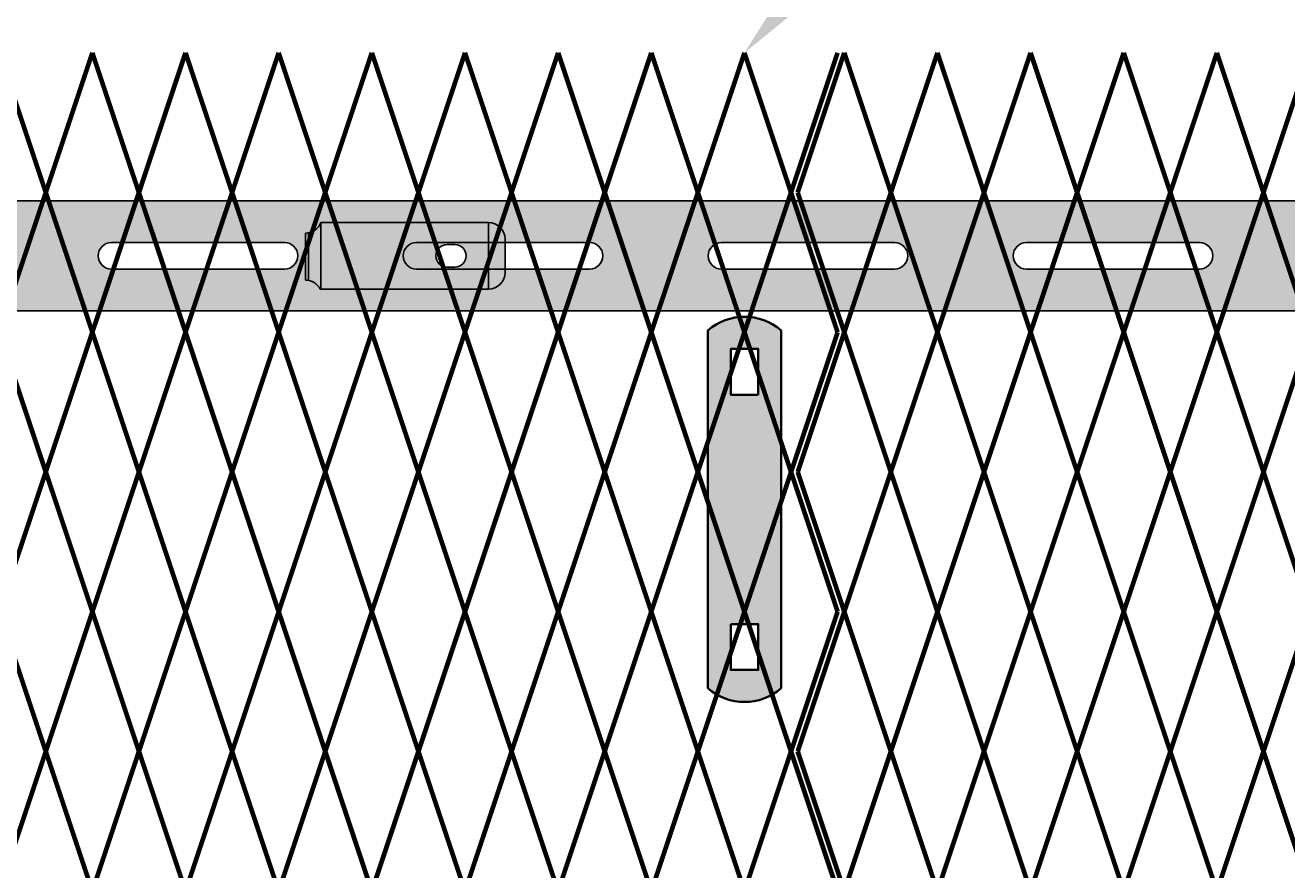
# Model space of a CAD drawing. Units: inches. Extents: x -59 to 198, y -12 to 189.
# Drawn here: x 59 to 78, y 163 to 175 of the extents above; entities that cross this region are included whole.
import ezdxf
from ezdxf import colors
from ezdxf.entities.mleader import LeaderData, LeaderLine
from ezdxf.math import Vec2, Vec3

# ---------------------------------------------------------------- set-up
doc = ezdxf.new("R2010")
doc.units = ezdxf.units.IN
doc.header["$MEASUREMENT"] = 0
doc.layers.add('BORDER', color=7, linetype='Continuous', lineweight=40)
for name, color, linetype in [('Fence screen', 7, 'Continuous'), ('hardware', 7, 'Continuous'), ('post and C', 7, 'Continuous'), ('Text', 7, 'Continuous')]:
    doc.layers.add(name, color=color, linetype=linetype)
doc.styles.add('Notes', font='arial.ttf', dxfattribs={"height": 0.125})

# ---------------------------------------------------------------- blocks, each defined once
blk = doc.blocks.new('hor line c clamp')
at = {"layer": 'post and C'}
h = blk.add_hatch(color=256, dxfattribs=at)
h.dxf.hatch_style = 1
h.set_gradient(color1=(0, 0, 255), color2=(0, 0, 255), tint=1)
h.paths.add_polyline_path([(-14.34053190420077, 110.5752287171858), (-14.34053190420077, 111.2644467998322), (-14.75406275378864, 111.2644467998322), (-14.75406275378864, 110.5752287171858)], flags=16)
h.paths.add_polyline_path([(-14.75406275378864, 107.1291383039532), (-14.75406275378864, 106.4399202213067), (-14.34053190420077, 106.4399202213067), (-14.34053190420077, 107.1291383039532)], flags=16)
edge = h.paths.add_edge_path()
edge.add_line((-13.99592286287741, 111.5401340328906), (-13.99592286287753, 106.1642329882484))
edge.add_arc((-14.5472973289947, 106.7960162306742), 0.8385486672198291, 228.887909560826, 311.112090439174, ccw=False)
edge.add_line((-15.09867179511187, 106.1642329882483), (-15.09867179511187, 111.5401340328907))
edge.add_arc((-14.5472973289947, 110.9083507904648), 0.8385486672198291, 48.88790956082602, 131.112090439174, ccw=False)
at = {"layer": 'BORDER'}
blk.add_line((-13.99592286287741, 111.5401340328906), (-13.99592286287753, 106.1642329882484), dxfattribs=at)
blk.add_lwpolyline([(-15.09867179511187, 111.5401340328907), (-15.09867179511187, 106.1642329882483)], dxfattribs=at)
for points in [[(-14.34053190420077, 110.5752287171858), (-14.34053190420077, 111.2644467998322), (-14.75406275378864, 111.2644467998322), (-14.75406275378864, 110.5752287171858)], [(-14.75406275378864, 107.1291383039532), (-14.75406275378864, 106.4399202213067), (-14.34053190420077, 106.4399202213067), (-14.34053190420077, 107.1291383039532)]]:
    blk.add_lwpolyline(points, close=True, dxfattribs=at)
for centre, start, end in [((-14.5472973289947, 110.9083507904648), 48.88790956082602, 131.112090439174), ((-14.5472973289947, 106.7960162306742), 228.887909560826, 311.112090439174)]:
    blk.add_arc(centre, 0.8385486672198291, start, end, dxfattribs=at)
blk = doc.blocks.new('crossbar diamond')
at = {"layer": 'post and C'}
h = blk.add_hatch(color=256, dxfattribs=at)
h.dxf.hatch_style = 1
h.set_gradient(color1=(255, 255, 0), color2=(255, 255, 0), tint=1)
edge = h.paths.add_edge_path()
edge.add_line((46.883679570098, 169.2695839101447), (46.883679570098, 169.8945839101447))
edge.add_line((46.883679570098, 169.8945839101447), (48.25593559670673, 169.8945839101447))
edge.add_arc((48.25593559670673, 170.0945839101447), 0.1999999999999744, 270, 450)
edge.add_line((48.25593559670673, 170.2945839101447), (46.883679570098, 170.2945839101447))
edge.add_line((46.883679570098, 170.2945839101447), (46.883679570098, 170.9196182538932))
edge.add_line((46.883679570098, 170.9196182538932), (48.88367956980312, 170.9195839101447))
edge.add_line((48.88367956980312, 170.9195839101447), (134.7952212154249, 170.9181086479537))
edge.add_line((134.7952212154249, 170.9181086479537), (134.7952212154249, 169.2695839101447))
edge.add_line((134.7952212154249, 169.2695839101447), (48.88367956980312, 169.2695839101447))
edge.add_line((48.88367956980312, 169.2695839101447), (46.883679570098, 169.2695839101447))
edge = h.paths.add_edge_path(flags=17)
edge.add_line((134.7952212154249, 169.8945839101447), (134.7952212154249, 170.2945839101447))
edge.add_line((134.7952212154249, 170.2945839101447), (132.2043700078724, 170.2945839101447))
edge.add_arc((132.2043700078724, 170.0945839101447), 0.1999999999999744, 90, 270)
edge.add_line((132.2043700078724, 169.8945839101447), (134.7952212154249, 169.8945839101447))
edge = h.paths.add_edge_path(flags=16)
edge.add_line((130.2210366745391, 169.8945839101447), (127.6210366745391, 169.8945839101447))
edge.add_arc((127.6210366745391, 170.0945839101447), 0.1999999999999744, 90, 270, ccw=False)
edge.add_line((127.6210366745391, 170.2945839101447), (130.2210366745391, 170.2945839101447))
edge.add_arc((130.2210366745391, 170.0945839101447), 0.1999999999999744, -90, 90, ccw=False)
edge = h.paths.add_edge_path(flags=16)
edge.add_line((125.6377033412057, 169.8945839101447), (123.0377033412057, 169.8945839101447))
edge.add_arc((123.0377033412057, 170.0945839101447), 0.1999999999999744, 90, 270, ccw=False)
edge.add_line((123.0377033412057, 170.2945839101447), (125.6377033412057, 170.2945839101447))
edge.add_arc((125.6377033412057, 170.0945839101447), 0.1999999999999744, -90, 90, ccw=False)
edge = h.paths.add_edge_path(flags=16)
edge.add_line((121.0543700078724, 169.8945839101447), (118.4543700078724, 169.8945839101447))
edge.add_arc((118.4543700078724, 170.0945839101447), 0.1999999999999744, 90, 270, ccw=False)
edge.add_line((118.4543700078724, 170.2945839101447), (121.0543700078724, 170.2945839101447))
edge.add_arc((121.0543700078724, 170.0945839101447), 0.1999999999999744, -90, 90, ccw=False)
edge = h.paths.add_edge_path(flags=16)
edge.add_line((116.4710366745391, 169.8945839101447), (113.8710366745391, 169.8945839101447))
edge.add_arc((113.8710366745391, 170.0945839101447), 0.1999999999999744, 90, 270, ccw=False)
edge.add_line((113.8710366745391, 170.2945839101447), (116.4710366745391, 170.2945839101447))
edge.add_arc((116.4710366745391, 170.0945839101447), 0.1999999999999744, -90, 90, ccw=False)
edge = h.paths.add_edge_path(flags=16)
edge.add_line((111.8877033412057, 169.8945839101447), (109.2877033412057, 169.8945839101447))
edge.add_arc((109.2877033412057, 170.0945839101447), 0.1999999999999744, 90, 270, ccw=False)
edge.add_line((109.2877033412057, 170.2945839101447), (111.8877033412057, 170.2945839101447))
edge.add_arc((111.8877033412057, 170.0945839101447), 0.1999999999999744, -90, 90, ccw=False)
edge = h.paths.add_edge_path(flags=16)
edge.add_line((107.3043700078724, 169.8945839101447), (104.7043700078724, 169.8945839101447))
edge.add_arc((104.7043700078724, 170.0945839101447), 0.1999999999999744, 90, 270, ccw=False)
edge.add_line((104.7043700078724, 170.2945839101447), (107.3043700078724, 170.2945839101447))
edge.add_arc((107.3043700078724, 170.0945839101447), 0.1999999999999744, -90, 90, ccw=False)
edge = h.paths.add_edge_path(flags=16)
edge.add_line((102.7210366745391, 169.8945839101447), (100.1210366745391, 169.8945839101447))
edge.add_arc((100.1210366745391, 170.0945839101447), 0.1999999999999744, 90, 270, ccw=False)
edge.add_line((100.1210366745391, 170.2945839101447), (102.7210366745391, 170.2945839101447))
edge.add_arc((102.7210366745391, 170.0945839101447), 0.1999999999999744, -90, 90, ccw=False)
edge = h.paths.add_edge_path(flags=16)
edge.add_line((98.13770334120572, 169.8945839101447), (95.53770334120574, 169.8945839101447))
edge.add_arc((95.53770334120574, 170.0945839101447), 0.1999999999999744, 90, 270, ccw=False)
edge.add_line((95.53770334120574, 170.2945839101447), (98.13770334120572, 170.2945839101447))
edge.add_arc((98.13770334120572, 170.0945839101447), 0.1999999999999744, -90, 90, ccw=False)
edge = h.paths.add_edge_path(flags=16)
edge.add_line((93.5543700078724, 169.8945839101447), (90.9543700078724, 169.8945839101447))
edge.add_arc((90.9543700078724, 170.0945839101447), 0.1999999999999744, 90, 270, ccw=False)
edge.add_line((90.9543700078724, 170.2945839101447), (93.5543700078724, 170.2945839101447))
edge.add_arc((93.5543700078724, 170.0945839101447), 0.1999999999999744, -90, 90, ccw=False)
edge = h.paths.add_edge_path(flags=16)
edge.add_line((88.97103667453905, 169.8945839101447), (86.37103667453906, 169.8945839101447))
edge.add_arc((86.37103667453906, 170.0945839101447), 0.1999999999999744, 90, 270, ccw=False)
edge.add_line((86.37103667453906, 170.2945839101447), (88.97103667453905, 170.2945839101447))
edge.add_arc((88.97103667453905, 170.0945839101447), 0.1999999999999744, -90, 90, ccw=False)
edge = h.paths.add_edge_path(flags=16)
edge.add_line((84.38770334120572, 169.8945839101447), (81.78770334120574, 169.8945839101447))
edge.add_arc((81.78770334120574, 170.0945839101447), 0.1999999999999744, 90, 270, ccw=False)
edge.add_line((81.78770334120574, 170.2945839101447), (84.38770334120572, 170.2945839101447))
edge.add_arc((84.38770334120572, 170.0945839101447), 0.1999999999999744, -90, 90, ccw=False)
edge = h.paths.add_edge_path(flags=16)
edge.add_line((79.8043700078724, 169.8945839101447), (77.2043700078724, 169.8945839101447))
edge.add_arc((77.2043700078724, 170.0945839101447), 0.1999999999999744, 90, 270, ccw=False)
edge.add_line((77.2043700078724, 170.2945839101447), (79.8043700078724, 170.2945839101447))
edge.add_arc((79.8043700078724, 170.0945839101447), 0.1999999999999744, -90, 90, ccw=False)
edge = h.paths.add_edge_path(flags=16)
edge.add_line((75.22103667453905, 169.8945839101447), (72.62103667453906, 169.8945839101447))
edge.add_arc((72.62103667453906, 170.0945839101447), 0.1999999999999744, 90, 270, ccw=False)
edge.add_line((72.62103667453906, 170.2945839101447), (75.22103667453905, 170.2945839101447))
edge.add_arc((75.22103667453905, 170.0945839101447), 0.1999999999999744, -90, 90, ccw=False)
edge = h.paths.add_edge_path(flags=16)
edge.add_line((70.63770334120572, 169.8945839101447), (68.03770334120574, 169.8945839101447))
edge.add_arc((68.03770334120574, 170.0945839101447), 0.1999999999999744, 90, 270, ccw=False)
edge.add_line((68.03770334120574, 170.2945839101447), (70.63770334120572, 170.2945839101447))
edge.add_arc((70.63770334120572, 170.0945839101447), 0.1999999999999744, -90, 90, ccw=False)
edge = h.paths.add_edge_path(flags=16)
edge.add_line((66.0543700078724, 169.8945839101447), (63.45437000787241, 169.8945839101447))
edge.add_arc((63.45437000787241, 170.0945839101447), 0.1999999999999744, 90, 270, ccw=False)
edge.add_line((63.45437000787241, 170.2945839101447), (66.0543700078724, 170.2945839101447))
edge.add_arc((66.0543700078724, 170.0945839101447), 0.1999999999999744, -90, 90, ccw=False)
edge = h.paths.add_edge_path(flags=16)
edge.add_line((61.47103667453906, 169.8945839101447), (58.87103667453907, 169.8945839101447))
edge.add_arc((58.87103667453907, 170.0945839101447), 0.1999999999999744, 90, 270, ccw=False)
edge.add_line((58.87103667453907, 170.2945839101447), (61.47103667453906, 170.2945839101447))
edge.add_arc((61.47103667453906, 170.0945839101447), 0.1999999999999744, -90, 90, ccw=False)
edge = h.paths.add_edge_path(flags=16)
edge.add_line((56.88770334120573, 169.8945839101447), (54.28770334120574, 169.8945839101447))
edge.add_arc((54.28770334120574, 170.0945839101447), 0.1999999999999744, 90, 270, ccw=False)
edge.add_line((54.28770334120574, 170.2945839101447), (56.88770334120573, 170.2945839101447))
edge.add_arc((56.88770334120573, 170.0945839101447), 0.1999999999999744, -90, 90, ccw=False)
edge = h.paths.add_edge_path(flags=16)
edge.add_line((52.30437000787239, 169.8945839101447), (49.70437000787241, 169.8945839101447))
edge.add_arc((49.70437000787241, 170.0945839101447), 0.1999999999999744, 90, 270, ccw=False)
edge.add_line((49.70437000787241, 170.2945839101447), (52.30437000787239, 170.2945839101447))
edge.add_arc((52.30437000787239, 170.0945839101447), 0.1999999999999744, -90, 90, ccw=False)
edge = h.paths.add_edge_path(flags=17)
edge.add_line((48.88367956980312, 169.2695839101447), (59.55337276321472, 169.2695839101447))
for p, q in [((48.88367956980312, 170.9195839101447), (134.7952212154249, 170.9181086479537)), ((81.78770334120574, 170.2945839101447), (84.38770334120572, 170.2945839101447)), ((86.37103667453906, 170.2945839101447), (88.97103667453905, 170.2945839101447)), ((90.9543700078724, 170.2945839101447), (93.5543700078724, 170.2945839101447)), ((95.53770334120574, 170.2945839101447), (98.13770334120572, 170.2945839101447)), ((84.38770334120572, 169.8945839101447), (81.78770334120574, 169.8945839101447)), ((88.97103667453905, 169.8945839101447), (86.37103667453906, 169.8945839101447)), ((93.5543700078724, 169.8945839101447), (90.9543700078724, 169.8945839101447)), ((98.13770334120572, 169.8945839101447), (95.53770334120574, 169.8945839101447)), ((134.7952212154249, 169.2695839101447), (48.88367956980312, 169.2695839101447))]:
    blk.add_line(p, q, dxfattribs=at)
for centre, start, end in [((81.78770334120574, 170.0945839101447), 90, 270), ((84.38770334120572, 170.0945839101447), 270, 90), ((86.37103667453906, 170.0945839101447), 90, 270), ((88.97103667453905, 170.0945839101447), 270, 90), ((90.9543700078724, 170.0945839101447), 90, 270), ((93.5543700078724, 170.0945839101447), 270, 90), ((95.53770334120574, 170.0945839101447), 90, 270), ((98.13770334120572, 170.0945839101447), 270, 90)]:
    blk.add_arc(centre, 0.1999999999999744, start, end, dxfattribs=at)
blk = doc.blocks.new('latch clamp')
at = {"layer": 'post and C'}
h = blk.add_hatch(color=256, dxfattribs=at)
h.dxf.hatch_style = 1
h.set_gradient(color1=(0, 0, 255), color2=(255, 255, 0), tint=1, name='INVCYLINDER')
edge = h.paths.add_edge_path(flags=16)
edge.add_line((62.45530826326521, 159.7953712672663), (62.5703082632652, 159.7953712672663))
edge.add_arc((62.5703082632652, 159.9653712672662), 0.1699999999999875, 270, 450)
edge.add_line((62.5703082632652, 160.1353712672662), (62.45530826326521, 160.1353712672662))
edge.add_arc((62.45530826326521, 159.9653712672662), 0.1699999999999875, 90, 270)
edge = h.paths.add_edge_path()
edge.add_arc((60.32552986798444, 159.3494115723767), 0.25, 27.63509571409409, 90)
edge.add_line((60.32552986798444, 159.5994115723767), (60.32552986798444, 160.3072699154417))
edge.add_arc((60.32552986798444, 160.5572699154417), 0.25, 270, 338.4326541346032)
edge.add_line((60.55802640228878, 160.4653712672662), (63.07552986798444, 160.4653712672662))
edge.add_arc((63.07552986798444, 160.2153712672662), 0.25, 0, 90, ccw=False)
edge.add_line((63.32552986798444, 160.2153712672662), (63.32552986798444, 159.7153712672662))
edge.add_arc((63.07552986798444, 159.7153712672662), 0.25, -90, 0, ccw=False)
edge.add_line((63.07552986798444, 159.4653712672662), (60.54700977488599, 159.4653712672662))
for p, q in [((63.07552986798444, 160.4653712672662), (60.55802640228878, 160.4653712672662)), ((60.55802640228878, 160.4653712672662), (60.55802640228878, 159.4653712672662)), ((63.07552986798444, 160.4653712672662), (63.07552986798444, 159.4653712672662)), ((60.32552986798444, 160.3072699154417), (60.32552986798444, 159.5994115723767)), ((60.37078407192248, 160.3113999151856), (60.37078407192248, 159.5952815726328)), ((63.32552986798444, 159.7153712672662), (63.32552986798444, 160.2153712672662)), ((62.45530826326521, 160.1353712672662), (62.5703082632652, 160.1353712672662)), ((62.45530826326521, 159.7953712672663), (62.5703082632652, 159.7953712672663)), ((60.54700977488599, 159.4653712672662), (63.07552986798444, 159.4653712672662))]:
    blk.add_line(p, q, dxfattribs=at)
for centre, radius, start, end in [((60.32552986798444, 160.5572699154417), 0.25, 270, 338.4326541346032), ((63.07552986798444, 160.2153712672662), 0.25, 0, 90), ((62.45530826326521, 159.9653712672662), 0.1699999999999875, 90, 270), ((62.5703082632652, 159.9653712672662), 0.1699999999999875, 270, 90), ((63.07552986798444, 159.7153712672662), 0.25, 270, 0), ((60.32552986798444, 159.3494115723767), 0.25, 27.63509571409409, 90)]:
    blk.add_arc(centre, radius, start, end, dxfattribs=at)

msp = doc.modelspace()

# ---------------------------------------------------------------- linework, layer by layer
at = {"layer": 'Fence screen', "color": 7, "linetype": 'Continuous', "const_width": 0.07}
for points, elevation in [([(59.64214001478263, 172.853883531863), (58.94214001478258, 174.9538835318631)], 74.19999999999848), ([(59.64214001478263, 172.853883531863), (60.34214001478256, 174.9538835318631)], 74.19999999999848), ([(61.04214001478249, 172.853883531863), (60.34214001478256, 174.9538835318631)], 75.59999999999847), ([(61.04214001478249, 172.853883531863), (61.74214001478254, 174.9538835318631)], 75.59999999999847), ([(62.44214001478258, 172.853883531863), (61.74214001478254, 174.9538835318631)], 69.9999999999985), ([(62.44214001478258, 172.853883531863), (63.14214001478251, 174.9538835318631)], 76.99999999999848), ([(63.84214001478256, 172.853883531863), (63.14214001478251, 174.9538835318631)], 78.39999999999847), ([(63.84214001478256, 172.853883531863), (64.54214001478249, 174.9538835318631)], 79.79999999999846), ([(65.24214001478242, 172.853883531863), (64.54214001478249, 174.9538835318631)], 79.79999999999846), ([(65.24214001478242, 172.853883531863), (65.94214001478258, 174.9538835318632)], 78.39999999999847), ([(66.64214001478251, 172.853883531863), (65.94214001478258, 174.9538835318632)], 81.19999999999845), ([(66.64214001478251, 172.853883531863), (67.34214001478256, 174.9538835318632)], 81.19999999999845), ([(68.04214001478249, 172.853883531863), (67.34214001478256, 174.9538835318632)], 81.89999999999844), ([(72.34214001478279, 172.853883531863), (73.04214001478272, 174.9538835318632)], 39.19999999999861), ([(73.74214001478276, 172.853883531863), (73.04214001478272, 174.9538835318632)], 40.5999999999986), ([(73.74214001478276, 172.853883531863), (74.4421400147827, 174.9538835318632)], 37.79999999999861), ([(75.14214001478274, 172.853883531863), (74.4421400147827, 174.9538835318632)], 41.99999999999859), ([(75.14214001478274, 172.853883531863), (75.84214001478279, 174.9538835318632)], 41.99999999999859), ([(76.54214001478272, 172.853883531863), (75.84214001478279, 174.9538835318632)], 53.89999999999856), ([(76.54214001478272, 172.853883531863), (77.24214001478265, 174.9538835318632)], 51.79999999999856), ([(77.9421400147827, 172.853883531863), (77.24214001478265, 174.9538835318632)], 51.09999999999857), ([(77.9421400147827, 172.853883531863), (78.64214001478274, 174.9538835318632)], 44.79999999999859), ([(58.94214001478258, 170.7538835318631), (59.64214001478263, 172.853883531863)], 82.59999999999846), ([(60.34214001478256, 170.7538835318631), (59.64214001478263, 172.853883531863)], 74.89999999999849), ([(60.34214001478256, 170.7538835318631), (61.04214001478249, 172.853883531863)], 73.4999999999985), ([(61.74214001478254, 170.7538835318631), (61.04214001478249, 172.853883531863)], 70.6999999999985), ([(61.74214001478254, 170.7538835318631), (62.44214001478258, 172.853883531863)], 74.89999999999849), ([(63.14214001478251, 170.7538835318631), (62.44214001478258, 172.853883531863)], 79.09999999999846), ([(63.14214001478251, 170.7538835318631), (63.84214001478256, 172.853883531863)], 77.69999999999847), ([(64.54214001478249, 170.7538835318631), (63.84214001478256, 172.853883531863)], 79.09999999999846), ([(64.54214001478249, 170.7538835318631), (65.24214001478242, 172.853883531863)], 76.29999999999848), ([(65.94214001478258, 170.7538835318631), (65.24214001478242, 172.853883531863)], 83.29999999999848), ([(65.94214001478258, 170.7538835318631), (66.64214001478251, 172.853883531863)], 76.29999999999848), ([(67.34214001478256, 170.7538835318631), (66.64214001478251, 172.853883531863)], 81.89999999999844), ([(67.34214001478256, 170.7538835318631), (68.04214001478249, 172.853883531863)], 80.49999999999848), ([(73.04214001478272, 170.7538835318631), (72.34214001478279, 172.853883531863)], 42.6999999999986), ([(73.04214001478272, 170.7538835318631), (73.74214001478276, 172.853883531863)], 39.89999999999864), ([(74.4421400147827, 170.7538835318631), (73.74214001478276, 172.853883531863)], 37.09999999999862), ([(74.4421400147827, 170.7538835318631), (75.14214001478274, 172.853883531863)], 41.2999999999986), ([(75.84214001478279, 170.7538835318631), (75.14214001478274, 172.853883531863)], 53.89999999999856), ([(75.84214001478279, 170.7538835318631), (76.54214001478272, 172.853883531863)], 41.2999999999986), ([(77.24214001478265, 170.7538835318631), (76.54214001478272, 172.853883531863)], 44.09999999999859), ([(77.24214001478265, 170.7538835318631), (77.9421400147827, 172.853883531863)], 45.49999999999858), ([(78.64214001478274, 170.7538835318631), (77.9421400147827, 172.853883531863)], 45.49999999999858), ([(58.94214001478258, 170.7538835318631), (59.64214001478263, 168.6538835318631)], 73.4999999999985), ([(60.34214001478256, 170.7538835318631), (59.64214001478263, 168.6538835318631)], 73.4999999999985), ([(60.34214001478256, 170.7538835318631), (61.04214001478249, 168.6538835318631)], 74.19999999999848), ([(61.74214001478254, 170.7538835318631), (61.04214001478249, 168.6538835318631)], 75.59999999999847), ([(61.74214001478254, 170.7538835318631), (62.44214001478258, 168.6538835318631)], 74.89999999999849), ([(63.14214001478251, 170.7538835318631), (62.44214001478258, 168.6538835318631)], 79.09999999999846), ([(63.14214001478251, 170.7538835318631), (63.84214001478256, 168.6538835318631)], 77.69999999999847), ([(64.54214001478249, 170.7538835318631), (63.84214001478256, 168.6538835318631)], 149.41142780235), ([(64.54214001478249, 170.7538835318631), (65.24214001478242, 168.6538835318631)], 83.29999999999848), ([(65.94214001478258, 170.7538835318631), (65.24214001478242, 168.6538835318631)], 79.09999999999846), ([(65.94214001478258, 170.7538835318631), (66.64214001478251, 168.6538835318631)], 81.19999999999845), ([(67.34214001478256, 170.7538835318631), (66.64214001478251, 168.6538835318631)], 81.89999999999844), ([(67.34214001478256, 170.7538835318631), (68.04214001478249, 168.6538835318631)], 80.49999999999848), ([(73.04214001478272, 170.7538835318631), (72.34214001478279, 168.6538835318631)], 37.79999999999861), ([(73.04214001478272, 170.7538835318631), (73.74214001478276, 168.6538835318631)], 38.49999999999861), ([(74.4421400147827, 170.7538835318631), (73.74214001478276, 168.6538835318631)], 39.89999999999864), ([(74.4421400147827, 170.7538835318631), (75.14214001478274, 168.6538835318631)], 41.2999999999986), ([(75.84214001478279, 170.7538835318631), (75.14214001478274, 168.6538835318631)], 51.79999999999856), ([(75.84214001478279, 170.7538835318631), (76.54214001478272, 168.6538835318631)], 41.2999999999986), ([(77.24214001478265, 170.7538835318631), (76.54214001478272, 168.6538835318631)], 45.49999999999858), ([(77.24214001478265, 170.7538835318631), (77.9421400147827, 168.6538835318631)], 42.6999999999986), ([(78.64214001478274, 170.7538835318631), (77.9421400147827, 168.6538835318631)], 45.49999999999858), ([(59.64214001478263, 168.6538835318631), (58.94214001478258, 166.5538835318631)], 74.89999999999849), ([(59.64214001478263, 168.6538835318631), (60.34214001478256, 166.5538835318631)], 73.4999999999985), ([(61.04214001478249, 168.6538835318631), (60.34214001478256, 166.5538835318631)], 74.19999999999848), ([(61.04214001478249, 168.6538835318631), (61.74214001478254, 166.5538835318631)], 76.29999999999848), ([(62.44214001478258, 168.6538835318631), (61.74214001478254, 166.5538835318631)], 76.29999999999848), ([(62.44214001478258, 168.6538835318631), (63.14214001478251, 166.5538835318631)], 79.79999999999846), ([(63.84214001478256, 168.6538835318631), (63.14214001478251, 166.5538835318631)], 78.39999999999847), ([(63.84214001478256, 168.6538835318631), (64.54214001478249, 166.5538835318631)], 76.99999999999848), ([(65.24214001478242, 168.6538835318631), (64.54214001478249, 166.5538835318631)], 76.99999999999848), ([(65.24214001478242, 168.6538835318631), (65.94214001478258, 166.5538835318631)], 77.69999999999847), ([(66.64214001478251, 168.6538835318631), (65.94214001478258, 166.5538835318631)], 81.89999999999844), ([(66.64214001478251, 168.6538835318631), (67.34214001478256, 166.5538835318631)], 81.19999999999845), ([(68.04214001478249, 168.6538835318631), (67.34214001478256, 166.5538835318631)], 79.79999999999846), ([(72.34214001478279, 168.6538835318631), (73.04214001478272, 166.5538835318631)], 37.79999999999861), ([(73.74214001478276, 168.6538835318631), (73.04214001478272, 166.5538835318631)], 39.19999999999861), ([(73.74214001478276, 168.6538835318631), (74.4421400147827, 166.5538835318631)], 51.09999999999857), ([(75.14214001478274, 168.6538835318631), (74.4421400147827, 166.5538835318631)], 42.6999999999986), ([(75.14214001478274, 168.6538835318631), (75.84214001478279, 166.5538835318631)], 40.5999999999986), ([(76.54214001478272, 168.6538835318631), (75.84214001478279, 166.5538835318631)], 41.99999999999859), ([(76.54214001478272, 168.6538835318631), (77.24214001478265, 166.5538835318631)], 44.79999999999859), ([(77.9421400147827, 168.6538835318631), (77.24214001478265, 166.5538835318631)], 46.19999999999858), ([(77.9421400147827, 168.6538835318631), (78.64214001478274, 166.5538835318631)], 46.19999999999858), ([(59.64214001478263, 164.4538835318629), (58.94214001478258, 166.5538835318631)], 73.4999999999985), ([(59.64214001478263, 164.4538835318629), (60.34214001478256, 166.5538835318631)], 74.19999999999848), ([(61.04214001478249, 164.4538835318629), (60.34214001478256, 166.5538835318631)], 73.4999999999985), ([(61.04214001478249, 164.4538835318629), (61.74214001478254, 166.5538835318631)], 76.29999999999848), ([(62.44214001478258, 164.4538835318629), (61.74214001478254, 166.5538835318631)], 71.3999999999985), ([(62.44214001478258, 164.4538835318629), (63.14214001478251, 166.5538835318631)], 79.79999999999846), ([(63.84214001478256, 164.4538835318629), (63.14214001478251, 166.5538835318631)], 78.39999999999847), ([(63.84214001478256, 164.4538835318629), (64.54214001478249, 166.5538835318631)], 77.69999999999847), ([(65.24214001478242, 164.4538835318629), (64.54214001478249, 166.5538835318631)], 79.79999999999846), ([(65.24214001478242, 164.4538835318629), (65.94214001478258, 166.5538835318631)], 76.29999999999848), ([(66.64214001478251, 164.4538835318629), (65.94214001478258, 166.5538835318631)], 81.19999999999845), ([(66.64214001478251, 164.4538835318629), (67.34214001478256, 166.5538835318631)], 80.49999999999848), ([(68.04214001478249, 164.4538835318629), (67.34214001478256, 166.5538835318631)], 81.19999999999845), ([(72.34214001478279, 164.4538835318629), (73.04214001478272, 166.5538835318631)], 37.09999999999862), ([(73.74214001478276, 164.4538835318629), (73.04214001478272, 166.5538835318631)], 40.5999999999986), ([(73.74214001478276, 164.4538835318629), (74.4421400147827, 166.5538835318631)], 37.79999999999861), ([(75.14214001478274, 164.4538835318629), (74.4421400147827, 166.5538835318631)], 41.99999999999859), ([(75.14214001478274, 164.4538835318629), (75.84214001478279, 166.5538835318631)], 41.99999999999859), ([(76.54214001478272, 164.4538835318629), (75.84214001478279, 166.5538835318631)], 39.89999999999864), ([(76.54214001478272, 164.4538835318629), (77.24214001478265, 166.5538835318631)], 45.49999999999858), ([(77.9421400147827, 164.4538835318629), (77.24214001478265, 166.5538835318631)], 44.79999999999859), ([(77.9421400147827, 164.4538835318629), (78.64214001478274, 166.5538835318631)], 44.79999999999859), ([(58.94214001478258, 162.3538835318629), (59.64214001478263, 164.4538835318629)], 75.59999999999847), ([(60.34214001478256, 162.3538835318629), (59.64214001478263, 164.4538835318629)], 74.89999999999849), ([(60.34214001478256, 162.3538835318629), (61.04214001478249, 164.4538835318629)], 66.49999999999851), ([(61.74214001478254, 162.3538835318629), (61.04214001478249, 164.4538835318629)], 75.59999999999847), ([(61.74214001478254, 162.3538835318629), (62.44214001478258, 164.4538835318629)], 75.59999999999847), ([(63.14214001478251, 162.3538835318629), (62.44214001478258, 164.4538835318629)], 76.99999999999848), ([(63.14214001478251, 162.3538835318629), (63.84214001478256, 164.4538835318629)], 76.99999999999848), ([(64.54214001478249, 162.3538835318629), (63.84214001478256, 164.4538835318629)], 78.39999999999847), ([(64.54214001478249, 162.3538835318629), (65.24214001478242, 164.4538835318629)], 77.69999999999847), ([(65.94214001478258, 162.3538835318629), (65.24214001478242, 164.4538835318629)], 79.09999999999846), ([(65.94214001478258, 162.3538835318629), (66.64214001478251, 164.4538835318629)], 81.89999999999844), ([(67.34214001478256, 162.3538835318629), (66.64214001478251, 164.4538835318629)], 80.49999999999848), ([(67.34214001478256, 162.3538835318629), (68.04214001478249, 164.4538835318629)], 82.59999999999846), ([(73.04214001478272, 162.3538835318629), (72.34214001478279, 164.4538835318629)], 39.89999999999864), ([(73.04214001478272, 162.3538835318629), (73.74214001478276, 164.4538835318629)], 49.69999999999855), ([(74.4421400147827, 162.3538835318629), (73.74214001478276, 164.4538835318629)], 39.19999999999861), ([(74.4421400147827, 162.3538835318629), (75.14214001478274, 164.4538835318629)], 40.5999999999986), ([(75.84214001478279, 162.3538835318629), (75.14214001478274, 164.4538835318629)], 42.6999999999986), ([(75.84214001478279, 162.3538835318629), (76.54214001478272, 164.4538835318629)], 41.2999999999986), ([(77.24214001478265, 162.3538835318629), (76.54214001478272, 164.4538835318629)], 46.19999999999858), ([(77.24214001478265, 162.3538835318629), (77.9421400147827, 164.4538835318629)], 43.3999999999986), ([(78.64214001478274, 162.3538835318629), (77.9421400147827, 164.4538835318629)], 41.2999999999986)]:
    msp.add_lwpolyline(points, dxfattribs=dict(at, elevation=elevation))
at = {"layer": 'Fence screen', "color": 4, "linetype": 'Continuous', "const_width": 0.07}
for points, elevation in [([(68.04214001478249, 172.853883531863), (68.74214001478242, 174.9538835318632)], 76.99999999999848), ([(69.44214001478258, 172.853883531863), (68.74214001478242, 174.9538835318632)], 82.59999999999846), ([(69.44214001478258, 172.853883531863), (70.14214001478251, 174.9538835318632)], 82.59999999999846), ([(70.14214001478251, 174.9538835318636), (70.84214001478267, 172.8538835318636)], 31.49999999999928), ([(71.5421400147826, 174.9538835318636), (70.84214001478267, 172.8538835318636)], 32.89999999999935), ([(70.9421400147827, 172.853883531863), (71.64214001478274, 174.9538835318632)], 37.79999999999861), ([(72.34214001478279, 172.853883531863), (71.64214001478274, 174.9538835318632)], 39.19999999999861), ([(68.74214001478242, 170.7538835318631), (68.04214001478249, 172.853883531863)], 80.49999999999848), ([(68.74214001478242, 170.7538835318631), (69.44214001478258, 172.853883531863)], 41.99999999999862), ([(70.14214001478251, 170.7538835318631), (69.44214001478258, 172.853883531863)], 77.69999999999847), ([(70.14214001478251, 170.7538835318636), (70.84214001478267, 172.8538835318636)], 31.49999999999928), ([(71.5421400147826, 170.7538835318636), (70.84214001478267, 172.8538835318636)], 34.99999999999922), ([(71.64214001478274, 170.7538835318631), (70.9421400147827, 172.853883531863)], 38.49999999999861), ([(71.64214001478274, 170.7538835318631), (72.34214001478279, 172.853883531863)], 38.49999999999861), ([(68.74214001478242, 170.7538835318631), (68.04214001478249, 168.6538835318631)], 83.29999999999848), ([(68.74214001478242, 170.7538835318631), (69.44214001478258, 168.6538835318631)], 83.29999999999848), ([(70.14214001478251, 170.7538835318631), (69.44214001478258, 168.6538835318631)], 82.59999999999846), ([(70.14214001478251, 170.7538835318636), (70.84214001478267, 168.6538835318636)], 34.99999999999922), ([(71.5421400147826, 170.7538835318636), (70.84214001478267, 168.6538835318636)], 36.3999999999993), ([(71.64214001478274, 170.7538835318631), (70.9421400147827, 168.6538835318631)], 39.89999999999864), ([(71.64214001478274, 170.7538835318631), (72.34214001478279, 168.6538835318631)], 37.09999999999862), ([(68.04214001478249, 168.6538835318631), (68.74214001478242, 166.5538835318631)], 82.59999999999846), ([(69.44214001478258, 168.6538835318631), (68.74214001478242, 166.5538835318631)], 83.99999999999844), ([(69.44214001478258, 168.6538835318631), (70.14214001478251, 166.5538835318631)], 78.39999999999847), ([(70.14214001478251, 166.5538835318635), (70.84214001478267, 168.6538835318636)], 34.99999999999922), ([(71.5421400147826, 166.5538835318635), (70.84214001478267, 168.6538835318636)], 38.49999999999916), ([(70.9421400147827, 168.6538835318631), (71.64214001478274, 166.5538835318631)], 39.19999999999861), ([(72.34214001478279, 168.6538835318631), (71.64214001478274, 166.5538835318631)], 40.5999999999986), ([(68.04214001478249, 164.4538835318629), (68.74214001478242, 166.5538835318631)], 83.29999999999848), ([(69.44214001478258, 164.4538835318629), (68.74214001478242, 166.5538835318631)], 82.59999999999846), ([(69.44214001478258, 164.4538835318629), (70.14214001478251, 166.5538835318631)], 79.09999999999846), ([(70.14214001478251, 166.5538835318635), (70.84214001478267, 164.4538835318635)], 38.49999999999916), ([(71.5421400147826, 166.5538835318635), (70.84214001478267, 164.4538835318635)], 39.89999999999864), ([(70.9421400147827, 164.4538835318629), (71.64214001478274, 166.5538835318631)], 37.79999999999861), ([(72.34214001478279, 164.4538835318629), (71.64214001478274, 166.5538835318631)], 39.19999999999861), ([(68.74214001478242, 162.3538835318629), (68.04214001478249, 164.4538835318629)], 80.49999999999848), ([(68.74214001478242, 162.3538835318629), (69.44214001478258, 164.4538835318629)], 81.89999999999844), ([(70.14214001478251, 162.3538835318629), (69.44214001478258, 164.4538835318629)], 83.29999999999848), ([(70.14214001478251, 162.3538835318635), (70.84214001478267, 164.4538835318635)], 34.99999999999922), ([(71.5421400147826, 162.3538835318635), (70.84214001478267, 164.4538835318635)], 38.49999999999916), ([(71.64214001478274, 162.3538835318629), (70.9421400147827, 164.4538835318629)], 38.49999999999861), ([(71.64214001478274, 162.3538835318629), (72.34214001478279, 164.4538835318629)], 38.49999999999861)]:
    msp.add_lwpolyline(points, dxfattribs=dict(at, elevation=elevation))

# ---------------------------------------------------------------- block references
at = {"layer": 'hardware'}
msp.add_blockref('hor line c clamp', (84.68943734377723, 59.23954312682297, 78.39999999999847), dxfattribs=at)
at = {"layer": 'post and C'}
for name, p in [('crossbar diamond', (-21.15781282392743, 1.80783608646604, 25.90000000000006)), ('latch clamp', (3.220143651705371, 11.9370487293445, 25.90000000000006))]:
    msp.add_blockref(name, p, dxfattribs=at)

# ---------------------------------------------------------------- leaders
at = {"layer": 'Text'}
ml = msp.add_multileader_mtext('Standard', dxfattribs=at)
ml.set_content('', color=256, style='Notes')
ml.set_leader_properties()
ml.build(insert=Vec2(0, 0))
ml.multileader.update_dxf_attribs({"dogleg_length": 0.25, "arrow_head_size": 1})
ctx = ml.context
ctx.base_point, ctx.char_height, ctx.arrow_head_size, ctx.landing_gap_size, ctx.plane_origin = Vec3(73.90185401662221, 178.9144426319029, 82.59999999999846), 0.125, 1, 0.09, Vec3(125.3854914020826, 177.6068562157722, 82.59999999999846)
notes = []
notes.append((ctx, [(1, (1, 1, 0), (73.65185401662221, 178.9144426319029, 82.59999999999846), (1, 0), 0.25, [(0, [(70.14214001478251, 174.9538835318632, 82.59999999999846)], 0, [])])]))
ctx.mtext.insert, ctx.mtext.flow_direction = Vec3(73.99185401662221, 178.9769426319029, 82.59999999999846), 5
for ctx, leaders in notes:
    for number, flags, end, landing, length, lines in leaders:
        leader = LeaderData()
        leader.index, (leader.has_last_leader_line, leader.has_dogleg_vector, leader.attachment_direction) = number, flags
        leader.last_leader_point, leader.dogleg_vector, leader.dogleg_length = Vec3(end), Vec3(landing), length
        for number, points, colour, breaks in lines:
            line = LeaderLine()
            line.index, line.vertices, line.color, line.breaks = number, Vec3.list(points), colors.encode_raw_color(colour), breaks
            leader.lines.append(line)
        ctx.leaders.append(leader)

doc.saveas('drawing.dxf')
